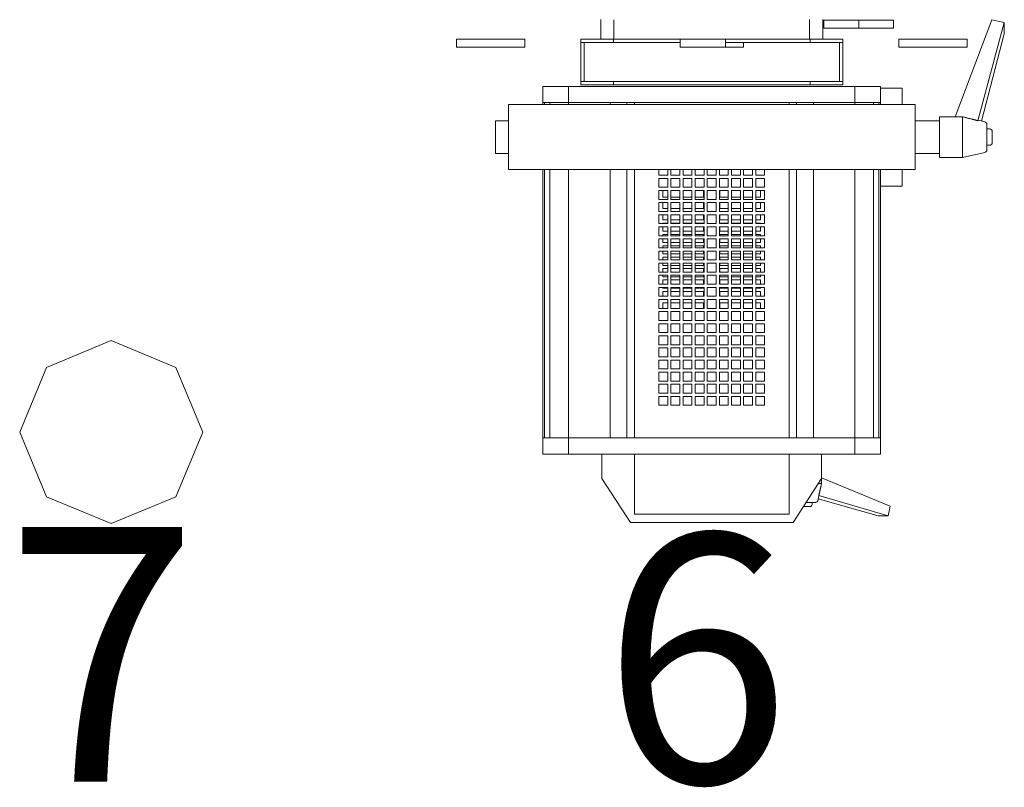
# Model space of a CAD drawing. Units: inches. Extents: x -227 to 328, y -266 to 133.
# Drawn here: x -122 to -110, y -95 to -86 of the extents above; entities that cross this region are included whole.
import ezdxf

# ---------------------------------------------------------------- set-up
doc = ezdxf.new("R2010")
doc.units = ezdxf.units.IN
doc.header["$MEASUREMENT"] = 0
doc.layers.get('0').update_dxf_attribs({"color": 253, "lineweight": 5})
doc.layers.add('Label-Dimmer', color=1, linetype='Continuous', lineweight=5)
doc.layers.add('Lights', color=7, linetype='Continuous', lineweight=5)
doc.layers.get('0').off()
doc.styles.add('Cambria', font='Cambria.ttf')

# ---------------------------------------------------------------- blocks, each defined once
blk = doc.blocks.new('611-P[1]')
at = {"lineweight": 0}
for p, q in [((6.019, 15.7), (5.519, 15.7)), ((5.519, 14.3), (5.519, 15.7)), ((6.019, 15.7), (6.019, 14.3)), ((5.519, 11.5), (5.519, 14.3)), ((6.019, 14.3), (6.019, 11.5)), ((-1, 13.3), (-1, 12.503)), ((1, 13.3), (-1, 13.3)), ((1, 12.503), (1, 13.3)), ((6.019, 13.2), (6.019, 13.2)), ((-2, 12.5), (2, 12.5)), ((-2, 12.5), (-2, 8.5)), ((2, 8.5), (2, 12.5)), ((6.019, 11.5), (5.519, 11.5)), ((-18.481, 10.38), (-19.481, 10.38)), ((-19.481, 10.38), (-19.481, 8.802)), ((-18.481, 10.38), (-18.481, 10.278)), ((-18.481, 10.38), (-2.003, 10.38)), ((-18.481, 8.802), (-18.481, 10.38)), ((1.997, 10.38), (2.119, 10.38)), ((2.119, 10.278), (2.119, 10.38)), ((2.119, 10.38), (3.119, 10.38)), ((3.119, 8.802), (3.119, 10.38)), ((-18.481, 10.278), (-18.481, 9.952)), ((-18.481, 10.278), (-2.003, 10.278)), ((-18.481, 10.18), (-18.481, 10.18)), ((-18.481, 9.952), (-18.481, 8.802)), ((-18.481, 9.952), (-2.003, 9.952)), ((1.997, 10.278), (2.119, 10.278)), ((1.997, 9.952), (2.119, 9.952)), ((2.119, 10.278), (2.119, 9.952)), ((2.119, 8.802), (2.119, 9.952)), ((-19.481, 8.802), (-19.481, 3.3)), ((-18.481, 8.802), (-19.481, 8.802)), ((-18.481, 8.802), (-18.481, 6.25)), ((-18.481, 8.802), (-2.002, 8.802)), ((-2, 8.5), (-2, -8.5)), ((1.998, 8.802), (2.119, 8.802)), ((2, -8.5), (2, 8.5)), ((2.119, 6.25), (2.119, 8.802)), ((2.119, 8.802), (3.119, 8.802)), ((3.119, 3.3), (3.119, 8.802)), ((3.219, 6.05), (3.219, 8.05)), ((3.219, 8.05), (3.419, 8.05)), ((3.419, 6.05), (3.419, 8.05)), ((5.819, 8.05), (3.419, 8.05)), ((5.819, 6.05), (5.819, 8.05)), ((5.819, 8.05), (6.019, 8.05)), ((6.019, 6.05), (6.019, 8.05)), ((3.419, 7.85), (5.819, 7.85)), ((-23.681, 5), (-20.981, 6.75)), ((-20.981, 6.75), (-19.481, 6.75)), ((7.219, 6.82), (6.019, 6.82)), ((-18.481, 6.25), (-18.481, 5.217)), ((-18.481, 6.25), (-2.002, 6.25)), ((-18.481, 3.3), (-18.481, 6.25)), ((1.998, 6.25), (2.119, 6.25)), ((2.119, 6.25), (2.119, 3.3)), ((3.219, -6.05), (3.219, 6.05)), ((3.219, 6.05), (3.419, 6.05)), ((3.419, -6.05), (3.419, 6.05)), ((5.819, 1.95), (5.819, 6.05)), ((5.819, 6.05), (6.019, 6.05)), ((6.019, 1.949), (6.019, 6.05)), ((6.019, 6.02), (7.218, 6.02)), ((-23.681, -5), (-23.681, 5)), ((-18.481, 5.217), (-2.002, 5.217)), ((1.998, 5.217), (2.119, 5.217)), ((-19.481, 4.75), (-23.181, 4.75)), ((-23.181, 4.75), (-23.181, -4.75)), ((-18.481, 4.75), (-2.002, 4.75)), ((1.998, 4.75), (2.119, 4.75)), ((2.119, 3.3), (2.119, 4.75)), ((-19.481, 3.3), (-19.481, -3.3)), ((-18.481, 3.3), (-18.481, -3.3)), ((-16.481, 3.25), (-15.937, 3.25)), ((-16.481, 2.706), (-16.481, 3.25)), ((-15.937, 3.25), (-15.937, 2.706)), ((-15.737, 3.25), (-15.192, 3.25)), ((-15.737, 2.706), (-15.737, 3.25)), ((-15.192, 3.25), (-15.192, 2.706)), ((-14.992, 3.25), (-14.448, 3.25)), ((-14.992, 2.706), (-14.992, 3.25)), ((-14.448, 3.25), (-14.448, 2.706)), ((-14.248, 3.25), (-13.703, 3.25)), ((-14.248, 2.706), (-14.248, 3.25)), ((-13.703, 3.25), (-13.703, 2.706)), ((-13.503, 3.25), (-12.959, 3.25)), ((-13.503, 2.706), (-13.503, 3.25)), ((-12.959, 3.25), (-12.959, 2.706)), ((-12.759, 3.25), (-12.215, 3.25)), ((-12.759, 2.706), (-12.759, 3.25)), ((-12.215, 3.25), (-12.215, 2.706)), ((-12.015, 3.25), (-11.47, 3.25)), ((-12.015, 2.706), (-12.015, 3.25)), ((-11.47, 3.25), (-11.47, 2.706)), ((-11.27, 3.25), (-10.726, 3.25)), ((-11.27, 2.706), (-11.27, 3.25)), ((-10.726, 3.25), (-10.726, 2.706)), ((-10.526, 3.25), (-9.981, 3.25)), ((-10.526, 2.706), (-10.526, 3.25)), ((-9.981, 3.25), (-9.981, 2.706)), ((-9.781, 3.25), (-9.237, 3.25)), ((-9.781, 2.706), (-9.781, 3.25)), ((-9.237, 3.25), (-9.237, 2.706)), ((-9.037, 3.25), (-8.492, 3.25)), ((-9.037, 2.706), (-9.037, 3.25)), ((-8.492, 3.25), (-8.492, 2.706)), ((-8.292, 3.25), (-7.748, 3.25)), ((-8.292, 2.706), (-8.292, 3.25)), ((-7.748, 3.25), (-7.748, 2.706)), ((-7.548, 3.25), (-7.003, 3.25)), ((-7.548, 2.706), (-7.548, 3.25)), ((-7.003, 3.25), (-7.003, 2.706)), ((-6.803, 3.25), (-6.259, 3.25)), ((-6.803, 2.706), (-6.803, 3.25)), ((-6.259, 3.25), (-6.259, 2.706)), ((-6.059, 3.25), (-5.515, 3.25)), ((-6.059, 2.706), (-6.059, 3.25)), ((-5.515, 3.25), (-5.515, 2.706)), ((-5.315, 3.25), (-4.77, 3.25)), ((-5.315, 2.706), (-5.315, 3.25)), ((-4.77, 3.25), (-4.77, 2.706)), ((-4.57, 3.25), (-4.026, 3.25)), ((-4.57, 2.706), (-4.57, 3.25)), ((-4.026, 3.25), (-4.026, 2.706)), ((-3.826, 3.25), (-3.281, 3.25)), ((-3.826, 2.706), (-3.826, 3.25)), ((-3.281, 3.25), (-3.281, 2.706)), ((-3.081, 3.25), (-2.537, 3.25)), ((-3.081, 2.706), (-3.081, 3.25)), ((-2.537, 3.25), (-2.537, 2.706)), ((-2.337, 3.25), (-2.002, 3.25)), ((-2.337, 2.706), (-2.337, 3.25)), ((2.119, -3.3), (2.119, 3.3)), ((3.119, -3.3), (3.119, 3.3)), ((-15.937, 2.706), (-16.481, 2.706)), ((-16.481, 2.506), (-15.937, 2.506)), ((-16.481, 1.961), (-16.481, 2.506)), ((-15.937, 2.506), (-15.937, 1.961)), ((-15.192, 2.706), (-15.737, 2.706)), ((-15.737, 2.506), (-15.192, 2.506)), ((-15.737, 1.961), (-15.737, 2.506)), ((-15.192, 2.506), (-15.192, 1.961)), ((-14.448, 2.706), (-14.992, 2.706)), ((-14.992, 2.506), (-14.448, 2.506)), ((-14.992, 1.961), (-14.992, 2.506)), ((-14.448, 2.506), (-14.448, 1.961)), ((-13.703, 2.706), (-14.248, 2.706)), ((-14.248, 2.506), (-13.703, 2.506)), ((-14.248, 1.961), (-14.248, 2.506)), ((-13.703, 2.506), (-13.703, 1.961)), ((-12.959, 2.706), (-13.503, 2.706)), ((-13.503, 2.506), (-12.959, 2.506)), ((-13.503, 1.961), (-13.503, 2.506)), ((-12.959, 2.506), (-12.959, 1.961)), ((-12.215, 2.706), (-12.759, 2.706)), ((-12.759, 2.506), (-12.215, 2.506)), ((-12.759, 1.961), (-12.759, 2.506)), ((-12.215, 2.506), (-12.215, 1.961)), ((-11.47, 2.706), (-12.015, 2.706)), ((-12.015, 2.506), (-11.47, 2.506)), ((-12.015, 1.961), (-12.015, 2.506)), ((-11.47, 2.506), (-11.47, 1.961)), ((-10.726, 2.706), (-11.27, 2.706)), ((-11.27, 2.506), (-10.726, 2.506)), ((-11.27, 1.961), (-11.27, 2.506)), ((-10.726, 2.506), (-10.726, 1.961)), ((-10.528, 3), (-10.181, 3)), ((-9.981, 2.706), (-10.526, 2.706)), ((-10.526, 2.506), (-9.981, 2.506)), ((-10.526, 1.961), (-10.526, 2.506)), ((-10.181, 3), (-10.181, 2.708)), ((-10.181, 2.508), (-10.181, 1.964)), ((-9.981, 2.506), (-9.981, 1.961)), ((-9.784, 3), (-9.481, 3)), ((-9.237, 2.706), (-9.781, 2.706)), ((-9.781, 2.506), (-9.237, 2.506)), ((-9.781, 1.961), (-9.781, 2.506)), ((-9.481, 3), (-9.481, 2.708)), ((-9.481, 2.508), (-9.481, 1.964)), ((-9.281, 3), (-9.239, 3)), ((-9.281, 2.708), (-9.281, 3)), ((-9.281, 1.964), (-9.281, 2.508)), ((-9.237, 2.506), (-9.237, 1.961)), ((-9.039, 3), (-8.781, 3)), ((-8.492, 2.706), (-9.037, 2.706)), ((-9.037, 2.506), (-8.492, 2.506)), ((-9.037, 1.961), (-9.037, 2.506)), ((-8.781, 3), (-8.781, 2.708)), ((-8.781, 2.508), (-8.781, 1.964)), ((-8.581, 3), (-8.495, 3)), ((-8.581, 2.708), (-8.581, 3)), ((-8.581, 1.964), (-8.581, 2.508)), ((-8.492, 2.506), (-8.492, 1.961)), ((-8.295, 3), (-8.081, 3)), ((-7.748, 2.706), (-8.292, 2.706)), ((-8.292, 2.506), (-7.748, 2.506)), ((-8.292, 1.961), (-8.292, 2.506)), ((-8.081, 3), (-8.081, 2.708)), ((-8.081, 2.508), (-8.081, 1.964)), ((-7.881, 3), (-7.75, 3)), ((-7.881, 2.708), (-7.881, 3)), ((-7.881, 1.964), (-7.881, 2.508)), ((-7.748, 2.506), (-7.748, 1.961)), ((-7.55, 3), (-7.381, 3)), ((-7.003, 2.706), (-7.548, 2.706)), ((-7.548, 2.506), (-7.003, 2.506)), ((-7.548, 1.961), (-7.548, 2.506)), ((-7.381, 3), (-7.381, 2.708)), ((-7.381, 2.508), (-7.381, 1.964)), ((-7.181, 3), (-7.006, 3)), ((-7.181, 2.708), (-7.181, 3)), ((-7.181, 1.964), (-7.181, 2.508)), ((-7.003, 2.506), (-7.003, 1.961)), ((-6.806, 3), (-6.681, 3)), ((-6.259, 2.706), (-6.803, 2.706)), ((-6.803, 2.506), (-6.259, 2.506)), ((-6.803, 1.961), (-6.803, 2.506)), ((-6.681, 3), (-6.681, 2.708)), ((-6.681, 2.508), (-6.681, 1.964)), ((-6.481, 3), (-6.262, 3)), ((-6.481, 2.708), (-6.481, 3)), ((-6.481, 1.964), (-6.481, 2.508)), ((-6.259, 2.506), (-6.259, 1.961)), ((-6.062, 3), (-5.981, 3)), ((-5.515, 2.706), (-6.059, 2.706)), ((-6.059, 2.506), (-5.515, 2.506)), ((-6.059, 1.961), (-6.059, 2.506)), ((-5.981, 3), (-5.981, 2.708)), ((-5.981, 2.508), (-5.981, 1.964)), ((-5.781, 3), (-5.517, 3)), ((-5.781, 2.708), (-5.781, 3)), ((-5.781, 1.964), (-5.781, 2.508)), ((-5.515, 2.506), (-5.515, 1.961)), ((-5.317, 3), (-5.281, 3)), ((-4.77, 2.706), (-5.315, 2.706)), ((-5.315, 2.506), (-4.77, 2.506)), ((-5.315, 1.961), (-5.315, 2.506)), ((-5.281, 3), (-5.281, 2.708)), ((-5.281, 2.508), (-5.281, 1.964)), ((-5.081, 3), (-4.773, 3)), ((-5.081, 2.708), (-5.081, 3)), ((-5.081, 1.964), (-5.081, 2.508)), ((-4.77, 2.506), (-4.77, 1.961)), ((-4.026, 2.706), (-4.57, 2.706)), ((-4.57, 2.506), (-4.026, 2.506)), ((-4.57, 1.961), (-4.57, 2.506)), ((-4.381, 3), (-4.028, 3)), ((-4.381, 2.708), (-4.381, 3)), ((-4.381, 1.964), (-4.381, 2.508)), ((-4.026, 2.506), (-4.026, 1.961)), ((-3.281, 2.706), (-3.826, 2.706)), ((-3.826, 2.506), (-3.281, 2.506)), ((-3.826, 1.961), (-3.826, 2.506)), ((-3.681, 3), (-3.284, 3)), ((-3.681, 2.708), (-3.681, 3)), ((-3.681, 1.964), (-3.681, 2.508)), ((-3.281, 2.506), (-3.281, 1.961)), ((-2.537, 2.706), (-3.081, 2.706)), ((-3.081, 2.506), (-2.537, 2.506)), ((-3.081, 1.961), (-3.081, 2.506)), ((-2.537, 2.506), (-2.537, 1.961)), ((-2.002, 2.706), (-2.337, 2.706)), ((-2.337, 2.506), (-2.002, 2.506)), ((-2.337, 1.961), (-2.337, 2.506)), ((-15.937, 1.961), (-16.481, 1.961)), ((-15.192, 1.961), (-15.737, 1.961)), ((-14.448, 1.961), (-14.992, 1.961)), ((-13.703, 1.961), (-14.248, 1.961)), ((-12.959, 1.961), (-13.503, 1.961)), ((-12.215, 1.961), (-12.759, 1.961)), ((-11.47, 1.961), (-12.015, 1.961)), ((-10.726, 1.961), (-11.27, 1.961)), ((-9.981, 1.961), (-10.526, 1.961)), ((-9.237, 1.961), (-9.781, 1.961)), ((-8.492, 1.961), (-9.037, 1.961)), ((-7.748, 1.961), (-8.292, 1.961)), ((-7.003, 1.961), (-7.548, 1.961)), ((-6.259, 1.961), (-6.803, 1.961)), ((-5.515, 1.961), (-6.059, 1.961)), ((-4.77, 1.961), (-5.315, 1.961)), ((-4.026, 1.961), (-4.57, 1.961)), ((-3.281, 1.961), (-3.826, 1.961)), ((-2.537, 1.961), (-3.081, 1.961)), ((-2.002, 1.961), (-2.337, 1.961)), ((5.519, -0.851), (5.519, 1.949)), ((6.019, 1.949), (5.519, 1.949)), ((6.019, 1.949), (6.019, -0.851)), ((-16.481, 1.761), (-15.937, 1.761)), ((-16.481, 1.217), (-16.481, 1.761)), ((-15.937, 1.217), (-16.481, 1.217)), ((-15.937, 1.761), (-15.937, 1.217)), ((-15.737, 1.761), (-15.192, 1.761)), ((-15.737, 1.217), (-15.737, 1.761)), ((-15.192, 1.217), (-15.737, 1.217)), ((-15.192, 1.761), (-15.192, 1.217)), ((-14.992, 1.761), (-14.448, 1.761)), ((-14.992, 1.217), (-14.992, 1.761)), ((-14.448, 1.217), (-14.992, 1.217)), ((-14.448, 1.761), (-14.448, 1.217)), ((-14.248, 1.761), (-13.703, 1.761)), ((-14.248, 1.217), (-14.248, 1.761)), ((-13.703, 1.217), (-14.248, 1.217)), ((-13.703, 1.761), (-13.703, 1.217)), ((-13.503, 1.761), (-12.959, 1.761)), ((-13.503, 1.217), (-13.503, 1.761)), ((-12.959, 1.217), (-13.503, 1.217)), ((-12.959, 1.761), (-12.959, 1.217)), ((-12.759, 1.761), (-12.215, 1.761)), ((-12.759, 1.217), (-12.759, 1.761)), ((-12.215, 1.217), (-12.759, 1.217)), ((-12.215, 1.761), (-12.215, 1.217)), ((-12.015, 1.761), (-11.47, 1.761)), ((-12.015, 1.217), (-12.015, 1.761)), ((-11.47, 1.217), (-12.015, 1.217)), ((-11.47, 1.761), (-11.47, 1.217)), ((-11.27, 1.761), (-10.726, 1.761)), ((-11.27, 1.217), (-11.27, 1.761)), ((-10.726, 1.217), (-11.27, 1.217)), ((-10.726, 1.761), (-10.726, 1.217)), ((-10.526, 1.761), (-9.981, 1.761)), ((-10.526, 1.217), (-10.526, 1.761)), ((-9.981, 1.217), (-10.526, 1.217)), ((-10.181, 1.764), (-10.181, 1.219)), ((-9.981, 1.761), (-9.981, 1.217)), ((-9.781, 1.761), (-9.237, 1.761)), ((-9.781, 1.217), (-9.781, 1.761)), ((-9.237, 1.217), (-9.781, 1.217)), ((-9.481, 1.764), (-9.481, 1.219)), ((-9.281, 1.219), (-9.281, 1.764)), ((-9.237, 1.761), (-9.237, 1.217)), ((-9.037, 1.761), (-8.492, 1.761)), ((-9.037, 1.217), (-9.037, 1.761)), ((-8.492, 1.217), (-9.037, 1.217)), ((-8.781, 1.764), (-8.781, 1.219)), ((-8.581, 1.219), (-8.581, 1.764)), ((-8.492, 1.761), (-8.492, 1.217)), ((-8.292, 1.761), (-7.748, 1.761)), ((-8.292, 1.217), (-8.292, 1.761)), ((-7.748, 1.217), (-8.292, 1.217)), ((-8.081, 1.764), (-8.081, 1.219)), ((-7.881, 1.219), (-7.881, 1.764)), ((-7.748, 1.761), (-7.748, 1.217)), ((-7.548, 1.761), (-7.003, 1.761)), ((-7.548, 1.217), (-7.548, 1.761)), ((-7.003, 1.217), (-7.548, 1.217)), ((-7.381, 1.764), (-7.381, 1.219)), ((-7.181, 1.219), (-7.181, 1.764)), ((-7.003, 1.761), (-7.003, 1.217)), ((-6.803, 1.761), (-6.259, 1.761)), ((-6.803, 1.217), (-6.803, 1.761)), ((-6.259, 1.217), (-6.803, 1.217)), ((-6.681, 1.764), (-6.681, 1.219)), ((-6.481, 1.219), (-6.481, 1.764)), ((-6.259, 1.761), (-6.259, 1.217)), ((-6.059, 1.761), (-5.515, 1.761)), ((-6.059, 1.217), (-6.059, 1.761)), ((-5.515, 1.217), (-6.059, 1.217)), ((-5.981, 1.764), (-5.981, 1.219)), ((-5.781, 1.219), (-5.781, 1.764)), ((-5.515, 1.761), (-5.515, 1.217)), ((-5.315, 1.761), (-4.77, 1.761)), ((-5.315, 1.217), (-5.315, 1.761)), ((-4.77, 1.217), (-5.315, 1.217)), ((-5.281, 1.764), (-5.281, 1.219)), ((-5.081, 1.219), (-5.081, 1.764)), ((-4.77, 1.761), (-4.77, 1.217)), ((-4.57, 1.761), (-4.026, 1.761)), ((-4.57, 1.217), (-4.57, 1.761)), ((-4.026, 1.217), (-4.57, 1.217)), ((-4.381, 1.219), (-4.381, 1.764)), ((-4.026, 1.761), (-4.026, 1.217)), ((-3.826, 1.761), (-3.281, 1.761)), ((-3.826, 1.217), (-3.826, 1.761)), ((-3.281, 1.217), (-3.826, 1.217)), ((-3.681, 1.219), (-3.681, 1.764)), ((-3.281, 1.761), (-3.281, 1.217)), ((-3.081, 1.761), (-2.537, 1.761)), ((-3.081, 1.217), (-3.081, 1.761)), ((-2.537, 1.217), (-3.081, 1.217)), ((-2.537, 1.761), (-2.537, 1.217)), ((-2.337, 1.761), (-2.002, 1.761)), ((-2.337, 1.217), (-2.337, 1.761)), ((-2.002, 1.217), (-2.337, 1.217)), ((-16.481, 1.017), (-15.937, 1.017)), ((-16.481, 0.472), (-16.481, 1.017)), ((-15.937, 1.017), (-15.937, 0.472)), ((-15.737, 1.017), (-15.192, 1.017)), ((-15.737, 0.472), (-15.737, 1.017)), ((-15.192, 1.017), (-15.192, 0.472)), ((-14.992, 1.017), (-14.448, 1.017)), ((-14.992, 0.472), (-14.992, 1.017)), ((-14.448, 1.017), (-14.448, 0.472)), ((-14.248, 1.017), (-13.703, 1.017)), ((-14.248, 0.472), (-14.248, 1.017)), ((-13.703, 1.017), (-13.703, 0.472)), ((-13.503, 1.017), (-12.959, 1.017)), ((-13.503, 0.472), (-13.503, 1.017)), ((-12.959, 1.017), (-12.959, 0.472)), ((-12.759, 1.017), (-12.215, 1.017)), ((-12.759, 0.472), (-12.759, 1.017)), ((-12.215, 1.017), (-12.215, 0.472)), ((-12.015, 1.017), (-11.47, 1.017)), ((-12.015, 0.472), (-12.015, 1.017)), ((-11.47, 1.017), (-11.47, 0.472)), ((-11.27, 1.017), (-10.726, 1.017)), ((-11.27, 0.472), (-11.27, 1.017)), ((-10.726, 1.017), (-10.726, 0.472)), ((-10.526, 1.017), (-9.981, 1.017)), ((-10.526, 0.472), (-10.526, 1.017)), ((-10.181, 1.019), (-10.181, 0.5)), ((-9.981, 1.017), (-9.981, 0.472)), ((-9.781, 1.017), (-9.237, 1.017)), ((-9.781, 0.472), (-9.781, 1.017)), ((-9.481, 1.019), (-9.481, 0.5)), ((-9.281, 0.5), (-9.281, 1.019)), ((-9.237, 1.017), (-9.237, 0.472)), ((-9.037, 1.017), (-8.492, 1.017)), ((-9.037, 0.472), (-9.037, 1.017)), ((-8.781, 1.019), (-8.781, 0.5)), ((-8.581, 0.5), (-8.581, 1.019)), ((-8.492, 1.017), (-8.492, 0.472)), ((-8.292, 1.017), (-7.748, 1.017)), ((-8.292, 0.472), (-8.292, 1.017)), ((-8.081, 1.019), (-8.081, 0.5)), ((-7.881, 0.5), (-7.881, 1.019)), ((-7.748, 1.017), (-7.748, 0.472)), ((-7.548, 1.017), (-7.003, 1.017)), ((-7.548, 0.472), (-7.548, 1.017)), ((-7.381, 1.019), (-7.381, 0.5)), ((-7.181, 0.5), (-7.181, 1.019)), ((-7.003, 1.017), (-7.003, 0.472)), ((-6.803, 1.017), (-6.259, 1.017)), ((-6.803, 0.472), (-6.803, 1.017)), ((-6.681, 1.019), (-6.681, 0.5)), ((-6.481, 0.5), (-6.481, 1.019)), ((-6.259, 1.017), (-6.259, 0.472)), ((-6.059, 1.017), (-5.515, 1.017)), ((-6.059, 0.472), (-6.059, 1.017)), ((-5.981, 1.019), (-5.981, 0.5)), ((-5.781, 0.5), (-5.781, 1.019)), ((-5.515, 1.017), (-5.515, 0.472)), ((-5.315, 1.017), (-4.77, 1.017)), ((-5.315, 0.472), (-5.315, 1.017)), ((-5.281, 1.019), (-5.281, 0.5)), ((-5.081, 0.5), (-5.081, 1.019)), ((-4.77, 1.017), (-4.77, 0.472)), ((-4.57, 1.017), (-4.026, 1.017)), ((-4.57, 0.472), (-4.57, 1.017)), ((-4.381, 0.5), (-4.381, 1.019)), ((-4.026, 1.017), (-4.026, 0.472)), ((-3.826, 1.017), (-3.281, 1.017)), ((-3.826, 0.472), (-3.826, 1.017)), ((-3.681, 0.5), (-3.681, 1.019)), ((-3.281, 1.017), (-3.281, 0.472)), ((-3.081, 1.017), (-2.537, 1.017)), ((-3.081, 0.472), (-3.081, 1.017)), ((-2.537, 1.017), (-2.537, 0.472)), ((-2.337, 1.017), (-2.002, 1.017)), ((-2.337, 0.472), (-2.337, 1.017)), ((6.019, 0.851), (6.016, 0.851)), ((-15.937, 0.472), (-16.481, 0.472)), ((-16.481, 0.272), (-15.937, 0.272)), ((-16.481, -0.272), (-16.481, 0.272)), ((-15.937, 0.272), (-15.937, -0.272)), ((-15.192, 0.472), (-15.737, 0.472)), ((-15.737, 0.272), (-15.192, 0.272)), ((-15.737, -0.272), (-15.737, 0.272)), ((-15.192, 0.272), (-15.192, -0.272)), ((-14.448, 0.472), (-14.992, 0.472)), ((-14.992, 0.272), (-14.448, 0.272)), ((-14.992, -0.272), (-14.992, 0.272)), ((-14.448, 0.272), (-14.448, -0.272)), ((-13.703, 0.472), (-14.248, 0.472)), ((-14.248, 0.272), (-13.703, 0.272)), ((-14.248, -0.272), (-14.248, 0.272)), ((-13.703, 0.272), (-13.703, -0.272)), ((-12.959, 0.472), (-13.503, 0.472)), ((-13.503, 0.272), (-12.959, 0.272)), ((-13.503, -0.272), (-13.503, 0.272)), ((-12.959, 0.272), (-12.959, -0.272)), ((-12.215, 0.472), (-12.759, 0.472)), ((-12.759, 0.272), (-12.215, 0.272)), ((-12.759, -0.272), (-12.759, 0.272)), ((-12.215, 0.272), (-12.215, -0.272)), ((-11.47, 0.472), (-12.015, 0.472)), ((-12.015, 0.272), (-11.47, 0.272)), ((-12.015, -0.272), (-12.015, 0.272)), ((-11.47, 0.272), (-11.47, -0.272)), ((-10.726, 0.472), (-11.27, 0.472)), ((-11.27, 0.272), (-10.726, 0.272)), ((-11.27, -0.272), (-11.27, 0.272)), ((-10.726, 0.272), (-10.726, -0.272)), ((-10.181, 0.5), (-10.528, 0.5)), ((-9.981, 0.472), (-10.526, 0.472)), ((-10.526, 0.272), (-9.981, 0.272)), ((-10.526, -0.272), (-10.526, 0.272)), ((-9.981, 0.272), (-9.981, -0.272)), ((-9.481, 0.5), (-9.784, 0.5)), ((-9.237, 0.472), (-9.781, 0.472)), ((-9.781, 0.272), (-9.237, 0.272)), ((-9.781, -0.272), (-9.781, 0.272)), ((-9.239, 0.5), (-9.281, 0.5)), ((-9.237, 0.272), (-9.237, -0.272)), ((-8.781, 0.5), (-9.039, 0.5)), ((-8.492, 0.472), (-9.037, 0.472)), ((-9.037, 0.272), (-8.492, 0.272)), ((-9.037, -0.272), (-9.037, 0.272)), ((-8.495, 0.5), (-8.581, 0.5)), ((-8.492, 0.272), (-8.492, -0.272)), ((-8.081, 0.5), (-8.295, 0.5)), ((-7.748, 0.472), (-8.292, 0.472)), ((-8.292, 0.272), (-7.748, 0.272)), ((-8.292, -0.272), (-8.292, 0.272)), ((-7.75, 0.5), (-7.881, 0.5)), ((-7.748, 0.272), (-7.748, -0.272)), ((-7.381, 0.5), (-7.55, 0.5)), ((-7.003, 0.472), (-7.548, 0.472)), ((-7.548, 0.272), (-7.003, 0.272)), ((-7.548, -0.272), (-7.548, 0.272)), ((-7.006, 0.5), (-7.181, 0.5)), ((-7.003, 0.272), (-7.003, -0.272)), ((-6.681, 0.5), (-6.806, 0.5)), ((-6.259, 0.472), (-6.803, 0.472)), ((-6.803, 0.272), (-6.259, 0.272)), ((-6.803, -0.272), (-6.803, 0.272)), ((-6.262, 0.5), (-6.481, 0.5)), ((-6.259, 0.272), (-6.259, -0.272)), ((-5.981, 0.5), (-6.062, 0.5)), ((-5.515, 0.472), (-6.059, 0.472)), ((-6.059, 0.272), (-5.515, 0.272)), ((-6.059, -0.272), (-6.059, 0.272)), ((-5.517, 0.5), (-5.781, 0.5)), ((-5.515, 0.272), (-5.515, -0.272)), ((-5.281, 0.5), (-5.317, 0.5)), ((-4.77, 0.472), (-5.315, 0.472)), ((-5.315, 0.272), (-4.77, 0.272)), ((-5.315, -0.272), (-5.315, 0.272)), ((-4.773, 0.5), (-5.081, 0.5)), ((-4.77, 0.272), (-4.77, -0.272)), ((-4.026, 0.472), (-4.57, 0.472)), ((-4.57, 0.272), (-4.026, 0.272)), ((-4.57, -0.272), (-4.57, 0.272)), ((-4.028, 0.5), (-4.381, 0.5)), ((-4.026, 0.272), (-4.026, -0.272)), ((-3.281, 0.472), (-3.826, 0.472)), ((-3.826, 0.272), (-3.281, 0.272)), ((-3.826, -0.272), (-3.826, 0.272)), ((-3.284, 0.5), (-3.681, 0.5)), ((-3.281, 0.272), (-3.281, -0.272)), ((-2.537, 0.472), (-3.081, 0.472)), ((-3.081, 0.272), (-2.537, 0.272)), ((-3.081, -0.272), (-3.081, 0.272)), ((-2.537, 0.272), (-2.537, -0.272)), ((-2.002, 0.472), (-2.337, 0.472)), ((-2.337, 0.272), (-2.002, 0.272)), ((-2.337, -0.272), (-2.337, 0.272)), ((6.019, 0.551), (6.018, 0.551)), ((-15.937, -0.272), (-16.481, -0.272)), ((-16.481, -0.472), (-15.937, -0.472)), ((-16.481, -1.017), (-16.481, -0.472)), ((-15.937, -0.472), (-15.937, -1.017)), ((-15.192, -0.272), (-15.737, -0.272)), ((-15.737, -0.472), (-15.192, -0.472)), ((-15.737, -1.017), (-15.737, -0.472)), ((-15.192, -0.472), (-15.192, -1.017)), ((-14.448, -0.272), (-14.992, -0.272)), ((-14.992, -0.472), (-14.448, -0.472)), ((-14.992, -1.017), (-14.992, -0.472)), ((-14.448, -0.472), (-14.448, -1.017)), ((-13.703, -0.272), (-14.248, -0.272)), ((-14.248, -0.472), (-13.703, -0.472)), ((-14.248, -1.017), (-14.248, -0.472)), ((-13.703, -0.472), (-13.703, -1.017)), ((-12.959, -0.272), (-13.503, -0.272)), ((-13.503, -0.472), (-12.959, -0.472)), ((-13.503, -1.017), (-13.503, -0.472)), ((-12.959, -0.472), (-12.959, -1.017)), ((-12.215, -0.272), (-12.759, -0.272)), ((-12.759, -0.472), (-12.215, -0.472)), ((-12.759, -1.017), (-12.759, -0.472)), ((-12.215, -0.472), (-12.215, -1.017)), ((-11.47, -0.272), (-12.015, -0.272)), ((-12.015, -0.472), (-11.47, -0.472)), ((-12.015, -1.017), (-12.015, -0.472)), ((-11.47, -0.472), (-11.47, -1.017)), ((-10.726, -0.272), (-11.27, -0.272)), ((-11.27, -0.472), (-10.726, -0.472)), ((-11.27, -1.017), (-11.27, -0.472)), ((-10.726, -0.472), (-10.726, -1.017)), ((-10.528, -0.5), (-10.181, -0.5)), ((-9.981, -0.272), (-10.526, -0.272)), ((-10.526, -0.472), (-9.981, -0.472)), ((-10.526, -1.017), (-10.526, -0.472)), ((-10.181, -0.5), (-10.181, -1.014)), ((-9.981, -0.472), (-9.981, -1.017)), ((-9.784, -0.5), (-9.481, -0.5)), ((-9.237, -0.272), (-9.781, -0.272)), ((-9.781, -0.472), (-9.237, -0.472)), ((-9.781, -1.017), (-9.781, -0.472)), ((-9.481, -0.5), (-9.481, -1.014)), ((-9.281, -0.5), (-9.239, -0.5)), ((-9.281, -1.014), (-9.281, -0.5)), ((-9.237, -0.472), (-9.237, -1.017)), ((-9.039, -0.5), (-8.781, -0.5)), ((-8.492, -0.272), (-9.037, -0.272)), ((-9.037, -0.472), (-8.492, -0.472)), ((-9.037, -1.017), (-9.037, -0.472)), ((-8.781, -0.5), (-8.781, -1.014)), ((-8.581, -0.5), (-8.495, -0.5)), ((-8.581, -1.014), (-8.581, -0.5)), ((-8.492, -0.472), (-8.492, -1.017)), ((-8.295, -0.5), (-8.081, -0.5)), ((-7.748, -0.272), (-8.292, -0.272)), ((-8.292, -0.472), (-7.748, -0.472)), ((-8.292, -1.017), (-8.292, -0.472)), ((-8.081, -0.5), (-8.081, -1.014)), ((-7.881, -0.5), (-7.75, -0.5)), ((-7.881, -1.014), (-7.881, -0.5)), ((-7.748, -0.472), (-7.748, -1.017)), ((-7.55, -0.5), (-7.381, -0.5)), ((-7.003, -0.272), (-7.548, -0.272)), ((-7.548, -0.472), (-7.003, -0.472)), ((-7.548, -1.017), (-7.548, -0.472)), ((-7.381, -0.5), (-7.381, -1.014)), ((-7.181, -0.5), (-7.006, -0.5)), ((-7.181, -1.014), (-7.181, -0.5)), ((-7.003, -0.472), (-7.003, -1.017)), ((-6.806, -0.5), (-6.681, -0.5)), ((-6.259, -0.272), (-6.803, -0.272)), ((-6.803, -0.472), (-6.259, -0.472)), ((-6.803, -1.017), (-6.803, -0.472)), ((-6.681, -0.5), (-6.681, -1.014)), ((-6.481, -0.5), (-6.262, -0.5)), ((-6.481, -1.014), (-6.481, -0.5)), ((-6.259, -0.472), (-6.259, -1.017)), ((-6.062, -0.5), (-5.981, -0.5)), ((-5.515, -0.272), (-6.059, -0.272)), ((-6.059, -0.472), (-5.515, -0.472)), ((-6.059, -1.017), (-6.059, -0.472)), ((-5.981, -0.5), (-5.981, -1.014)), ((-5.781, -0.5), (-5.517, -0.5)), ((-5.781, -1.014), (-5.781, -0.5)), ((-5.515, -0.472), (-5.515, -1.017)), ((-5.317, -0.5), (-5.281, -0.5)), ((-4.77, -0.272), (-5.315, -0.272)), ((-5.315, -0.472), (-4.77, -0.472)), ((-5.315, -1.017), (-5.315, -0.472)), ((-5.281, -0.5), (-5.281, -1.014)), ((-5.081, -0.5), (-4.773, -0.5)), ((-5.081, -1.014), (-5.081, -0.5)), ((-4.77, -0.472), (-4.77, -1.017)), ((-4.026, -0.272), (-4.57, -0.272)), ((-4.57, -0.472), (-4.026, -0.472)), ((-4.57, -1.017), (-4.57, -0.472)), ((-4.381, -0.5), (-4.028, -0.5)), ((-4.381, -1.014), (-4.381, -0.5)), ((-4.026, -0.472), (-4.026, -1.017)), ((-3.281, -0.272), (-3.826, -0.272)), ((-3.826, -0.472), (-3.281, -0.472)), ((-3.826, -1.017), (-3.826, -0.472)), ((-3.681, -0.5), (-3.284, -0.5)), ((-3.681, -1.014), (-3.681, -0.5)), ((-3.281, -0.472), (-3.281, -1.017)), ((-2.537, -0.272), (-3.081, -0.272)), ((-3.081, -0.472), (-2.537, -0.472)), ((-3.081, -1.017), (-3.081, -0.472)), ((-2.537, -0.472), (-2.537, -1.017)), ((-2.002, -0.272), (-2.337, -0.272)), ((-2.337, -0.472), (-2.002, -0.472)), ((-2.337, -1.017), (-2.337, -0.472)), ((-15.937, -1.017), (-16.481, -1.017)), ((-15.192, -1.017), (-15.737, -1.017)), ((-14.448, -1.017), (-14.992, -1.017)), ((-13.703, -1.017), (-14.248, -1.017)), ((-12.959, -1.017), (-13.503, -1.017)), ((-12.215, -1.017), (-12.759, -1.017)), ((-11.47, -1.017), (-12.015, -1.017)), ((-10.726, -1.017), (-11.27, -1.017)), ((-9.981, -1.017), (-10.526, -1.017)), ((-9.237, -1.017), (-9.781, -1.017)), ((-8.492, -1.017), (-9.037, -1.017)), ((-7.748, -1.017), (-8.292, -1.017)), ((-7.003, -1.017), (-7.548, -1.017)), ((-6.259, -1.017), (-6.803, -1.017)), ((-5.515, -1.017), (-6.059, -1.017)), ((-4.77, -1.017), (-5.315, -1.017)), ((-4.026, -1.017), (-4.57, -1.017)), ((-3.281, -1.017), (-3.826, -1.017)), ((-2.537, -1.017), (-3.081, -1.017)), ((-2.002, -1.017), (-2.337, -1.017)), ((5.519, -1.949), (5.519, -0.851)), ((6.019, -0.851), (5.519, -0.851)), ((5.819, -6.05), (5.819, -0.85)), ((6.019, -6.05), (6.019, -0.851)), ((-16.481, -1.217), (-15.937, -1.217)), ((-16.481, -1.761), (-16.481, -1.217)), ((-15.937, -1.761), (-16.481, -1.761)), ((-15.937, -1.217), (-15.937, -1.761)), ((-15.737, -1.217), (-15.192, -1.217)), ((-15.737, -1.761), (-15.737, -1.217)), ((-15.192, -1.761), (-15.737, -1.761)), ((-15.192, -1.217), (-15.192, -1.761)), ((-14.992, -1.217), (-14.448, -1.217)), ((-14.992, -1.761), (-14.992, -1.217)), ((-14.448, -1.761), (-14.992, -1.761)), ((-14.448, -1.217), (-14.448, -1.761)), ((-14.248, -1.217), (-13.703, -1.217)), ((-14.248, -1.761), (-14.248, -1.217)), ((-13.703, -1.761), (-14.248, -1.761)), ((-13.703, -1.217), (-13.703, -1.761)), ((-13.503, -1.217), (-12.959, -1.217)), ((-13.503, -1.761), (-13.503, -1.217)), ((-12.959, -1.761), (-13.503, -1.761)), ((-12.959, -1.217), (-12.959, -1.761)), ((-12.759, -1.217), (-12.215, -1.217)), ((-12.759, -1.761), (-12.759, -1.217)), ((-12.215, -1.761), (-12.759, -1.761)), ((-12.215, -1.217), (-12.215, -1.761)), ((-12.015, -1.217), (-11.47, -1.217)), ((-12.015, -1.761), (-12.015, -1.217)), ((-11.47, -1.761), (-12.015, -1.761)), ((-11.47, -1.217), (-11.47, -1.761)), ((-11.27, -1.217), (-10.726, -1.217)), ((-11.27, -1.761), (-11.27, -1.217)), ((-10.726, -1.761), (-11.27, -1.761)), ((-10.726, -1.217), (-10.726, -1.761)), ((-10.526, -1.217), (-9.981, -1.217)), ((-10.526, -1.761), (-10.526, -1.217)), ((-9.981, -1.761), (-10.526, -1.761)), ((-10.181, -1.214), (-10.181, -1.758)), ((-9.981, -1.217), (-9.981, -1.761)), ((-9.781, -1.217), (-9.237, -1.217)), ((-9.781, -1.761), (-9.781, -1.217)), ((-9.237, -1.761), (-9.781, -1.761)), ((-9.481, -1.214), (-9.481, -1.758)), ((-9.281, -1.758), (-9.281, -1.214)), ((-9.237, -1.217), (-9.237, -1.761)), ((-9.037, -1.217), (-8.492, -1.217)), ((-9.037, -1.761), (-9.037, -1.217)), ((-8.492, -1.761), (-9.037, -1.761)), ((-8.781, -1.214), (-8.781, -1.758)), ((-8.581, -1.758), (-8.581, -1.214)), ((-8.492, -1.217), (-8.492, -1.761)), ((-8.292, -1.217), (-7.748, -1.217)), ((-8.292, -1.761), (-8.292, -1.217)), ((-7.748, -1.761), (-8.292, -1.761)), ((-8.081, -1.214), (-8.081, -1.758)), ((-7.881, -1.758), (-7.881, -1.214)), ((-7.748, -1.217), (-7.748, -1.761)), ((-7.548, -1.217), (-7.003, -1.217)), ((-7.548, -1.761), (-7.548, -1.217)), ((-7.003, -1.761), (-7.548, -1.761)), ((-7.381, -1.214), (-7.381, -1.758)), ((-7.181, -1.758), (-7.181, -1.214)), ((-7.003, -1.217), (-7.003, -1.761)), ((-6.803, -1.217), (-6.259, -1.217)), ((-6.803, -1.761), (-6.803, -1.217)), ((-6.259, -1.761), (-6.803, -1.761)), ((-6.681, -1.214), (-6.681, -1.758)), ((-6.481, -1.758), (-6.481, -1.214)), ((-6.259, -1.217), (-6.259, -1.761)), ((-6.059, -1.217), (-5.515, -1.217)), ((-6.059, -1.761), (-6.059, -1.217)), ((-5.515, -1.761), (-6.059, -1.761)), ((-5.981, -1.214), (-5.981, -1.758)), ((-5.781, -1.758), (-5.781, -1.214)), ((-5.515, -1.217), (-5.515, -1.761)), ((-5.315, -1.217), (-4.77, -1.217)), ((-5.315, -1.761), (-5.315, -1.217)), ((-4.77, -1.761), (-5.315, -1.761)), ((-5.281, -1.214), (-5.281, -1.758)), ((-5.081, -1.758), (-5.081, -1.214)), ((-4.77, -1.217), (-4.77, -1.761)), ((-4.57, -1.217), (-4.026, -1.217)), ((-4.57, -1.761), (-4.57, -1.217)), ((-4.026, -1.761), (-4.57, -1.761)), ((-4.381, -1.758), (-4.381, -1.214)), ((-4.026, -1.217), (-4.026, -1.761)), ((-3.826, -1.217), (-3.281, -1.217)), ((-3.826, -1.761), (-3.826, -1.217)), ((-3.281, -1.761), (-3.826, -1.761)), ((-3.681, -1.758), (-3.681, -1.214)), ((-3.281, -1.217), (-3.281, -1.761)), ((-3.081, -1.217), (-2.537, -1.217)), ((-3.081, -1.761), (-3.081, -1.217)), ((-2.537, -1.761), (-3.081, -1.761)), ((-2.537, -1.217), (-2.537, -1.761)), ((-2.337, -1.217), (-2.002, -1.217)), ((-2.337, -1.761), (-2.337, -1.217)), ((-2.002, -1.761), (-2.337, -1.761)), ((6.018, -1.649), (6.019, -1.649)), ((-16.481, -1.961), (-15.937, -1.961)), ((-16.481, -2.506), (-16.481, -1.961)), ((-15.937, -1.961), (-15.937, -2.506)), ((-15.737, -1.961), (-15.192, -1.961)), ((-15.737, -2.506), (-15.737, -1.961)), ((-15.192, -1.961), (-15.192, -2.506)), ((-14.992, -1.961), (-14.448, -1.961)), ((-14.992, -2.506), (-14.992, -1.961)), ((-14.448, -1.961), (-14.448, -2.506)), ((-14.248, -1.961), (-13.703, -1.961)), ((-14.248, -2.506), (-14.248, -1.961)), ((-13.703, -1.961), (-13.703, -2.506)), ((-13.503, -1.961), (-12.959, -1.961)), ((-13.503, -2.506), (-13.503, -1.961)), ((-12.959, -1.961), (-12.959, -2.506)), ((-12.759, -1.961), (-12.215, -1.961)), ((-12.759, -2.506), (-12.759, -1.961)), ((-12.215, -1.961), (-12.215, -2.506)), ((-12.015, -1.961), (-11.47, -1.961)), ((-12.015, -2.506), (-12.015, -1.961)), ((-11.47, -1.961), (-11.47, -2.506)), ((-11.27, -1.961), (-10.726, -1.961)), ((-11.27, -2.506), (-11.27, -1.961)), ((-10.726, -1.961), (-10.726, -2.506)), ((-10.526, -1.961), (-9.981, -1.961)), ((-10.526, -2.506), (-10.526, -1.961)), ((-10.181, -1.958), (-10.181, -2.503)), ((-9.981, -1.961), (-9.981, -2.506)), ((-9.781, -1.961), (-9.237, -1.961)), ((-9.781, -2.506), (-9.781, -1.961)), ((-9.481, -1.958), (-9.481, -2.503)), ((-9.281, -2.503), (-9.281, -1.958)), ((-9.237, -1.961), (-9.237, -2.506)), ((-9.037, -1.961), (-8.492, -1.961)), ((-9.037, -2.506), (-9.037, -1.961)), ((-8.781, -1.958), (-8.781, -2.503)), ((-8.581, -2.503), (-8.581, -1.958)), ((-8.492, -1.961), (-8.492, -2.506)), ((-8.292, -1.961), (-7.748, -1.961)), ((-8.292, -2.506), (-8.292, -1.961)), ((-8.081, -1.958), (-8.081, -2.503)), ((-7.881, -2.503), (-7.881, -1.958)), ((-7.748, -1.961), (-7.748, -2.506)), ((-7.548, -1.961), (-7.003, -1.961)), ((-7.548, -2.506), (-7.548, -1.961)), ((-7.381, -1.958), (-7.381, -2.503)), ((-7.181, -2.503), (-7.181, -1.958)), ((-7.003, -1.961), (-7.003, -2.506)), ((-6.803, -1.961), (-6.259, -1.961)), ((-6.803, -2.506), (-6.803, -1.961)), ((-6.681, -1.958), (-6.681, -2.503)), ((-6.481, -2.503), (-6.481, -1.958)), ((-6.259, -1.961), (-6.259, -2.506)), ((-6.059, -1.961), (-5.515, -1.961)), ((-6.059, -2.506), (-6.059, -1.961)), ((-5.981, -1.958), (-5.981, -2.503)), ((-5.781, -2.503), (-5.781, -1.958)), ((-5.515, -1.961), (-5.515, -2.506)), ((-5.315, -1.961), (-4.77, -1.961)), ((-5.315, -2.506), (-5.315, -1.961)), ((-5.281, -1.958), (-5.281, -2.503)), ((-5.081, -2.503), (-5.081, -1.958)), ((-4.77, -1.961), (-4.77, -2.506)), ((-4.57, -1.961), (-4.026, -1.961)), ((-4.57, -2.506), (-4.57, -1.961)), ((-4.381, -2.503), (-4.381, -1.958)), ((-4.026, -1.961), (-4.026, -2.506)), ((-3.826, -1.961), (-3.281, -1.961)), ((-3.826, -2.506), (-3.826, -1.961)), ((-3.681, -2.503), (-3.681, -1.958)), ((-3.281, -1.961), (-3.281, -2.506)), ((-3.081, -1.961), (-2.537, -1.961)), ((-3.081, -2.506), (-3.081, -1.961)), ((-2.537, -1.961), (-2.537, -2.506)), ((-2.337, -1.961), (-2.002, -1.961)), ((-2.337, -2.506), (-2.337, -1.961)), ((5.816, -1.949), (5.519, -1.949)), ((6.019, -1.949), (6.016, -1.949)), ((-15.937, -2.506), (-16.481, -2.506)), ((-16.481, -2.706), (-15.937, -2.706)), ((-16.481, -3.25), (-16.481, -2.706)), ((-15.937, -2.706), (-15.937, -3.25)), ((-15.192, -2.506), (-15.737, -2.506)), ((-15.737, -2.706), (-15.192, -2.706)), ((-15.737, -3.25), (-15.737, -2.706)), ((-15.192, -2.706), (-15.192, -3.25)), ((-14.448, -2.506), (-14.992, -2.506)), ((-14.992, -2.706), (-14.448, -2.706)), ((-14.992, -3.25), (-14.992, -2.706)), ((-14.448, -2.706), (-14.448, -3.25)), ((-13.703, -2.506), (-14.248, -2.506)), ((-14.248, -2.706), (-13.703, -2.706)), ((-14.248, -3.25), (-14.248, -2.706)), ((-13.703, -2.706), (-13.703, -3.25)), ((-12.959, -2.506), (-13.503, -2.506)), ((-13.503, -2.706), (-12.959, -2.706)), ((-13.503, -3.25), (-13.503, -2.706)), ((-12.959, -2.706), (-12.959, -3.25)), ((-12.215, -2.506), (-12.759, -2.506)), ((-12.759, -2.706), (-12.215, -2.706)), ((-12.759, -3.25), (-12.759, -2.706)), ((-12.215, -2.706), (-12.215, -3.25)), ((-11.47, -2.506), (-12.015, -2.506)), ((-12.015, -2.706), (-11.47, -2.706)), ((-12.015, -3.25), (-12.015, -2.706)), ((-11.47, -2.706), (-11.47, -3.25)), ((-10.726, -2.506), (-11.27, -2.506)), ((-11.27, -2.706), (-10.726, -2.706)), ((-11.27, -3.25), (-11.27, -2.706)), ((-10.726, -2.706), (-10.726, -3.25)), ((-10.181, -3), (-10.528, -3)), ((-9.981, -2.506), (-10.526, -2.506)), ((-10.526, -2.706), (-9.981, -2.706)), ((-10.526, -3.25), (-10.526, -2.706)), ((-10.181, -2.703), (-10.181, -3)), ((-9.981, -2.706), (-9.981, -3.25)), ((-9.481, -3), (-9.784, -3)), ((-9.237, -2.506), (-9.781, -2.506)), ((-9.781, -2.706), (-9.237, -2.706)), ((-9.781, -3.25), (-9.781, -2.706)), ((-9.481, -2.703), (-9.481, -3)), ((-9.281, -3), (-9.281, -2.703)), ((-9.239, -3), (-9.281, -3)), ((-9.237, -2.706), (-9.237, -3.25)), ((-8.781, -3), (-9.039, -3)), ((-8.492, -2.506), (-9.037, -2.506)), ((-9.037, -2.706), (-8.492, -2.706)), ((-9.037, -3.25), (-9.037, -2.706)), ((-8.781, -2.703), (-8.781, -3)), ((-8.581, -3), (-8.581, -2.703)), ((-8.495, -3), (-8.581, -3)), ((-8.492, -2.706), (-8.492, -3.25)), ((-8.081, -3), (-8.295, -3)), ((-7.748, -2.506), (-8.292, -2.506)), ((-8.292, -2.706), (-7.748, -2.706)), ((-8.292, -3.25), (-8.292, -2.706)), ((-8.081, -2.703), (-8.081, -3)), ((-7.881, -3), (-7.881, -2.703)), ((-7.75, -3), (-7.881, -3)), ((-7.748, -2.706), (-7.748, -3.25)), ((-7.381, -3), (-7.55, -3)), ((-7.003, -2.506), (-7.548, -2.506)), ((-7.548, -2.706), (-7.003, -2.706)), ((-7.548, -3.25), (-7.548, -2.706)), ((-7.381, -2.703), (-7.381, -3)), ((-7.181, -3), (-7.181, -2.703)), ((-7.006, -3), (-7.181, -3)), ((-7.003, -2.706), (-7.003, -3.25)), ((-6.681, -3), (-6.806, -3)), ((-6.259, -2.506), (-6.803, -2.506)), ((-6.803, -2.706), (-6.259, -2.706)), ((-6.803, -3.25), (-6.803, -2.706)), ((-6.681, -2.703), (-6.681, -3)), ((-6.481, -3), (-6.481, -2.703)), ((-6.262, -3), (-6.481, -3)), ((-6.259, -2.706), (-6.259, -3.25)), ((-5.981, -3), (-6.062, -3)), ((-5.515, -2.506), (-6.059, -2.506)), ((-6.059, -2.706), (-5.515, -2.706)), ((-6.059, -3.25), (-6.059, -2.706)), ((-5.981, -2.703), (-5.981, -3)), ((-5.781, -3), (-5.781, -2.703)), ((-5.517, -3), (-5.781, -3)), ((-5.515, -2.706), (-5.515, -3.25)), ((-5.281, -3), (-5.317, -3)), ((-4.77, -2.506), (-5.315, -2.506)), ((-5.315, -2.706), (-4.77, -2.706)), ((-5.315, -3.25), (-5.315, -2.706)), ((-5.281, -2.703), (-5.281, -3)), ((-5.081, -3), (-5.081, -2.703)), ((-4.773, -3), (-5.081, -3)), ((-4.77, -2.706), (-4.77, -3.25)), ((-4.026, -2.506), (-4.57, -2.506)), ((-4.57, -2.706), (-4.026, -2.706)), ((-4.57, -3.25), (-4.57, -2.706)), ((-4.381, -3), (-4.381, -2.703)), ((-4.028, -3), (-4.381, -3)), ((-4.026, -2.706), (-4.026, -3.25)), ((-3.281, -2.506), (-3.826, -2.506)), ((-3.826, -2.706), (-3.281, -2.706)), ((-3.826, -3.25), (-3.826, -2.706)), ((-3.681, -3), (-3.681, -2.703)), ((-3.284, -3), (-3.681, -3)), ((-3.281, -2.706), (-3.281, -3.25)), ((-2.537, -2.506), (-3.081, -2.506)), ((-3.081, -2.706), (-2.537, -2.706)), ((-3.081, -3.25), (-3.081, -2.706)), ((-2.537, -2.706), (-2.537, -3.25)), ((-2.002, -2.506), (-2.337, -2.506)), ((-2.337, -2.706), (-2.002, -2.706)), ((-2.337, -3.25), (-2.337, -2.706)), ((-19.481, -3.3), (-19.481, -8.802)), ((-18.481, -3.3), (-18.481, -4.75)), ((-18.481, -6.25), (-18.481, -3.3)), ((-15.937, -3.25), (-16.481, -3.25)), ((-15.192, -3.25), (-15.737, -3.25)), ((-14.448, -3.25), (-14.992, -3.25)), ((-13.703, -3.25), (-14.248, -3.25)), ((-12.959, -3.25), (-13.503, -3.25)), ((-12.215, -3.25), (-12.759, -3.25)), ((-11.47, -3.25), (-12.015, -3.25)), ((-10.726, -3.25), (-11.27, -3.25)), ((-9.981, -3.25), (-10.526, -3.25)), ((-9.237, -3.25), (-9.781, -3.25)), ((-8.492, -3.25), (-9.037, -3.25)), ((-7.748, -3.25), (-8.292, -3.25)), ((-7.003, -3.25), (-7.548, -3.25)), ((-6.259, -3.25), (-6.803, -3.25)), ((-5.515, -3.25), (-6.059, -3.25)), ((-4.77, -3.25), (-5.315, -3.25)), ((-4.026, -3.25), (-4.57, -3.25)), ((-3.281, -3.25), (-3.826, -3.25)), ((-2.537, -3.25), (-3.081, -3.25)), ((-2.002, -3.25), (-2.337, -3.25)), ((2.119, -3.3), (2.119, -8.802)), ((3.119, -8.802), (3.119, -3.3)), ((-23.181, -4.75), (-19.481, -4.75)), ((-18.481, -4.75), (-18.481, -5.217)), ((-18.481, -4.75), (-2.002, -4.75)), ((1.998, -4.75), (2.119, -4.75)), ((-23.681, -5), (-23.681, -5)), ((-20.981, -6.75), (-23.681, -5)), ((-18.481, -5.217), (-18.481, -6.25)), ((-18.481, -5.217), (-2.002, -5.217)), ((1.998, -5.217), (2.119, -5.217)), ((-22.708, -5.629), (-22.708, -6.046)), ((-22.452, -5.797), (-22.452, -6.392)), ((3.219, -8.05), (3.219, -6.05)), ((3.219, -6.05), (3.419, -6.05)), ((3.419, -8.05), (3.419, -6.05)), ((5.819, -8.05), (5.819, -6.05)), ((5.819, -6.05), (6.019, -6.05)), ((7.219, -6.02), (6.019, -6.02)), ((6.019, -8.05), (6.019, -6.05)), ((-23.277, -10.227), (-22.236, -6.543)), ((-23.277, -10.848), (-22.026, -6.582)), ((-22.58, -6.174), (-22.452, -6.174)), ((-22.351, -6.517), (-22.043, -6.586)), ((-21.297, -6.546), (-21.297, -6.752)), ((-18.481, -6.25), (-18.481, -8.802)), ((-18.481, -6.25), (-2.002, -6.25)), ((1.998, -6.25), (2.119, -6.25)), ((-20.95, -6.752), (-22.68, -10.967)), ((-21.474, -6.712), (-21.297, -6.752)), ((-21.297, -6.752), (-20.206, -6.752)), ((-19.481, -6.75), (-20.981, -6.75)), ((-20.981, -6.75), (-20.981, -6.75)), ((-20.206, -6.751), (-20.206, -6.752)), ((6.019, -6.82), (7.219, -6.82)), ((7.193, -6.892), (6.693, -6.892)), ((6.693, -9.034), (6.693, -6.892)), ((7.193, -6.892), (7.193, -9.034)), ((5.819, -7.85), (3.419, -7.85)), ((3.219, -8.05), (3.419, -8.05)), ((3.419, -8.05), (5.819, -8.05)), ((5.819, -8.05), (6.019, -8.05)), ((-19.481, -8.802), (-19.481, -10.38)), ((-18.481, -8.802), (-19.481, -8.802)), ((-18.481, -8.802), (-2.002, -8.802)), ((-18.481, -10.38), (-18.481, -8.802)), ((-2, -8.5), (-2, -12.5)), ((1.998, -8.802), (2.119, -8.802)), ((2, -12.5), (2, -8.5)), ((2.119, -8.802), (2.119, -10.38)), ((2.119, -8.802), (3.119, -8.802)), ((3.119, -10.38), (3.119, -8.802)), ((7.193, -9.034), (6.693, -9.034)), ((6.693, -10.837), (6.693, -9.034)), ((7.193, -8.666), (7.193, -8.666)), ((7.193, -9.034), (7.193, -10.837)), ((-23.277, -10.227), (-23.277, -10.848)), ((-18.481, -9.952), (-2.003, -9.952)), ((-18.481, -10.18), (-18.481, -10.18)), ((-18.481, -10.278), (-2.003, -10.278)), ((1.997, -9.952), (2.119, -9.952)), ((1.997, -10.278), (2.119, -10.278)), ((-22.68, -10.967), (-23.277, -10.848)), ((-18.481, -10.38), (-19.481, -10.38)), ((-18.481, -10.38), (-2.003, -10.38)), ((-16.481, -10.38), (-16.481, -10.38)), ((-15.937, -10.38), (-15.937, -10.38)), ((-15.737, -10.38), (-15.737, -10.38)), ((-15.192, -10.38), (-15.192, -10.38)), ((-14.992, -10.38), (-14.992, -10.38)), ((-14.448, -10.38), (-14.448, -10.38)), ((-14.248, -10.38), (-14.248, -10.38)), ((-13.703, -10.38), (-13.703, -10.38)), ((-13.503, -10.38), (-13.503, -10.38)), ((-12.959, -10.38), (-12.959, -10.38)), ((-12.759, -10.38), (-12.759, -10.38)), ((-12.215, -10.38), (-12.215, -10.38)), ((-12.015, -10.38), (-12.015, -10.38)), ((-11.47, -10.38), (-11.47, -10.38)), ((-11.27, -10.38), (-11.27, -10.38)), ((-10.726, -10.38), (-10.726, -10.38)), ((-10.526, -10.38), (-10.526, -10.38)), ((-9.981, -10.38), (-9.981, -10.38)), ((-9.781, -10.38), (-9.781, -10.38)), ((-9.237, -10.38), (-9.237, -10.38)), ((-9.037, -10.38), (-9.037, -10.38)), ((-8.492, -10.38), (-8.492, -10.38)), ((-8.292, -10.38), (-8.292, -10.38)), ((-7.748, -10.38), (-7.748, -10.38)), ((-7.548, -10.38), (-7.548, -10.38)), ((-7.003, -10.38), (-7.003, -10.38)), ((-6.803, -10.38), (-6.803, -10.38)), ((-6.259, -10.38), (-6.259, -10.38)), ((-6.059, -10.38), (-6.059, -10.38)), ((-5.515, -10.38), (-5.515, -10.38)), ((-5.315, -10.38), (-5.315, -10.38)), ((-4.77, -10.38), (-4.77, -10.38)), ((-4.57, -10.38), (-4.57, -10.38)), ((-4.026, -10.38), (-4.026, -10.38)), ((-3.826, -10.38), (-3.826, -10.38)), ((-3.281, -10.38), (-3.281, -10.38)), ((-3.015, -10.38), (-3.015, -11.7)), ((1.997, -10.38), (2.119, -10.38)), ((2.119, -10.38), (3.119, -10.38)), ((3.015, -11.7), (3.015, -10.38)), ((6.693, -11.166), (6.693, -10.837)), ((7.193, -10.837), (7.193, -11.166)), ((6.019, -11.5), (5.519, -11.5)), ((5.519, -14.3), (5.519, -11.5)), ((6.019, -11.5), (6.019, -14.3)), ((6.693, -11.166), (7.193, -11.166)), ((-3.015, -11.7), (-2, -11.7)), ((2, -11.7), (3.015, -11.7)), ((2, -12.5), (-2, -12.5)), ((-1, -12.497), (-1, -14)), ((-0.4, -12.497), (-0.4, -12.5)), ((0.4, -12.497), (0.4, -12.5)), ((1, -14), (1, -12.497)), ((6.019, -13.2), (6.019, -13.2)), ((-1.25, -14), (-1.25, -15.417)), ((-1.031, -14), (-1.25, -14)), ((1.25, -14), (-1.031, -14)), ((1.25, -14.968), (1.25, -14)), ((5.519, -15.7), (5.519, -14.3)), ((6.019, -14.3), (6.019, -15.7)), ((1.247, -14.967), (7.213, -17.213)), ((-1.25, -15.417), (-0.946, -16.786)), ((1.247, -15.417), (-1.25, -15.417)), ((5.519, -15.7), (6.019, -15.7)), ((-0.646, -16.917), (-0.783, -16.917)), ((0.783, -16.917), (-0.646, -16.917)), ((-0.5, -16.917), (-0.5, -17.083)), ((0.5, -17.083), (0.5, -16.917)), ((0.946, -16.786), (1.032, -16.4)), ((6.344, -17.989), (0.989, -16.589)), ((7.046, -17.989), (1.008, -16.364)), ((-0.275, -17.25), (-0.333, -17.25)), ((0.333, -17.25), (-0.275, -17.25)), ((7.213, -17.213), (7.046, -17.989)), ((7.046, -17.989), (6.344, -17.989))]:
    blk.add_line(p, q, dxfattribs=at)
for centre, radius, start, end in [((-22.58, -6.046), 0.128, 180, 270), ((-22.323, -6.392), 0.128, 180, 257.47119), ((-0.783, -16.75), 0.167, 192.52881, 270), ((0.783, -16.75), 0.167, 270, 347.47119), ((-0.333, -17.083), 0.167, 180, 270), ((0.333, -17.083), 0.167, 270, 0)]:
    blk.add_arc(centre, radius, start, end, dxfattribs=at)
for centre, major_axis, ratio, start_param, end_param in [((-21.902, -5.759), (-0.14, -0.827), 0.13827, -0.006708, 0.129043), ((0, -165.472), (-0.727, -234.782), 0.00433, 2.264169, 2.266664), ((-0.043, -16.202), (1.075, -0.197), 0.119609, -0.004075, 0.234566)]:
    blk.add_ellipse(centre, major_axis=major_axis, ratio=ratio, start_param=start_param, end_param=end_param, dxfattribs=at)
for points, weights in [([(-22.026, -6.582), (-21.789, -6.642), (-21.474, -6.712)], [1.01028623926, 1.01288927232, 1.0049901836]), ([(1.247, -15.417), (1.116, -15.975), (1.008, -16.364)], [1, 1.01358712421, 1.01028623926])]:
    blk.add_rational_spline(points, weights, degree=2, dxfattribs=at)

msp = doc.modelspace()

# ---------------------------------------------------------------- linework, layer by layer
at = {"layer": 'Label-Dimmer', "color": 7, "lineweight": 5}
msp.add_lwpolyline([(-119.959, -91.21), (-120.282, -90.429), (-121.064, -90.105), (-121.845, -90.429), (-122.168, -91.21), (-121.845, -91.991), (-121.064, -92.314), (-120.282, -91.991)], close=True, dxfattribs=at)

# ---------------------------------------------------------------- block references
at = {"layer": 'Lights', "color": 7, "lineweight": -3, "xscale": 0.196279181685386, "yscale": 0.196279181685386, "zscale": 0.196279181685386, "rotation": 90}
msp.add_blockref('611-P[1]', (-113.816, -87.651), dxfattribs=at)

# ---------------------------------------------------------------- texts
at = {"layer": 'Label-Dimmer', "color": 1, "attachment_point": 5, "line_spacing_factor": 1.045266, "style": 'Cambria'}
for s, insert, char_height in [('7', (-121.178, -94.289), 3.075), ('6', (-114.001, -94.33), 3)]:
    msp.add_mtext(s, dxfattribs=dict(at, insert=insert, char_height=char_height))

doc.saveas('drawing.dxf')
